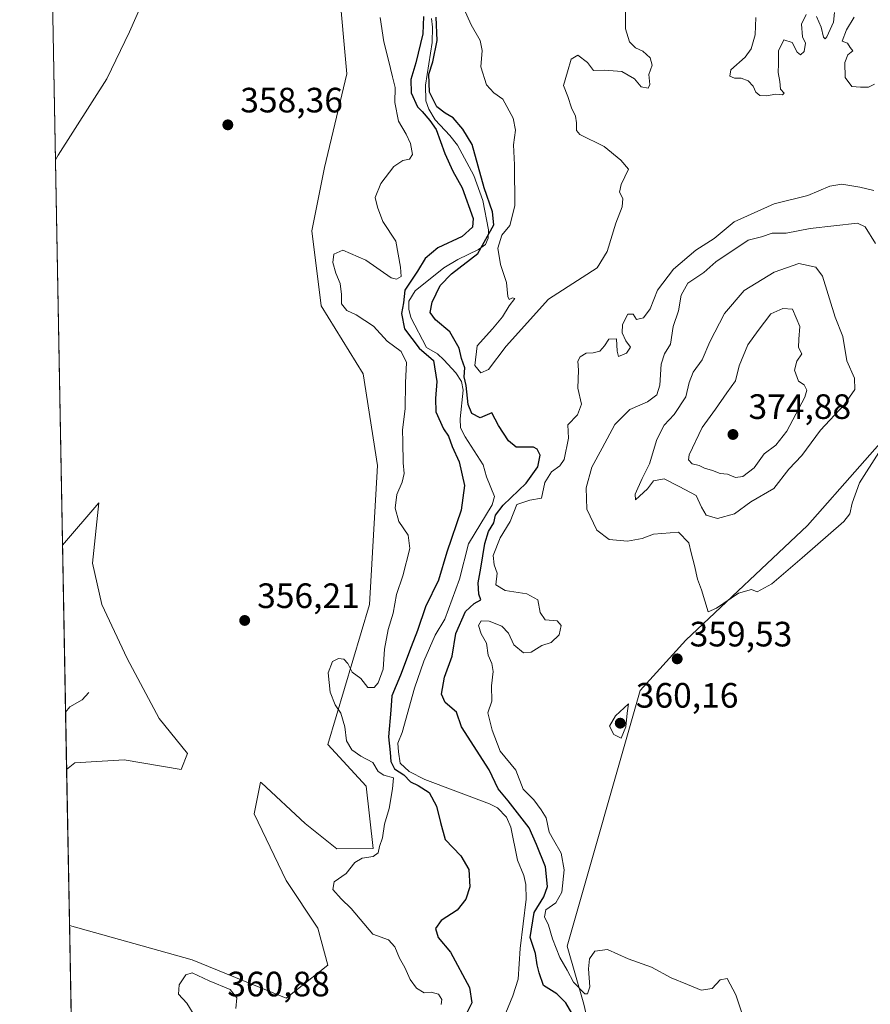
# Model space of a CAD drawing. Units: metres. Extents: x 628810 to 632291, y 4681037 to 4683414.
# Drawn here: x 628810 to 629052, y 4682557 to 4682837 of the extents above; entities that cross this region are included whole.
import ezdxf

# ---------------------------------------------------------------- set-up
doc = ezdxf.new("R2010")
doc.units = ezdxf.units.M
doc.header["$MEASUREMENT"] = 0
for name, color, linetype, lineweight in [('Comarca CxS', 21, 'Continuous', 0), ('Comunidad Autónoma CxS', 142, 'Continuous', 0), ('Corriente natural lineal', 142, 'Continuous', 13), ('Cultivos herbáceos CxS', 92, 'Continuous', 0), ('Curva de nivel maestra', 30, 'Continuous', 30), ('Curva de nivel normal', 30, 'Continuous', 0), ('Espacio natural protegido CxS', 121, 'Continuous', 0), ('Municipio CxS', 4, 'Continuous', 0), ('Pastizal CxS', 92, 'Continuous', 0), ('Provincia CxS', 1, 'Continuous', 0), ('Punto de cota en terreno', 7, 'Continuous', 0), ('Rótulo de punto de cota en terreno', 7, 'Continuous', 0)]:
    doc.layers.add(name, color=color, linetype=linetype, lineweight=lineweight)
doc.styles.add('Style-Arial', font='txt')

# ---------------------------------------------------------------- blocks, each defined once
blk = doc.blocks.new('*U5')
at = {"layer": 'Pastizal CxS', "color": 92, "linetype": 'Continuous', "lineweight": 0}
for points in [[(628825.2084999997, 4682548.061699999, 358.6389000000054), (628824.6301999995, 4682579.580200001, 357.3839000000008), (628859.5018999996, 4682569.7927, 359.0507000000071), (628886.1397000002, 4682558.9345, 358.6616999999969), (628898.0009000005, 4682568.2587, 358.772299999997), (628895.1284999996, 4682578.7905, 357.5991999999969), (628886.1145000001, 4682592.311699999, 357.1201000000001), (628877.1009000001, 4682611.2415, 357.8224000000046), (628877.5752999998, 4682613.613500001, 357.4717999999993), (628878.9036999998, 4682620.2555, 356.3273000000045), (628879.1190999999, 4682620.055500001, 356.3236999999936), (628891.5226999996, 4682608.536900001, 355.6692000000039), (628900.5373000001, 4682601.3259, 355.4121000000014), (628910.8043000001, 4682601.3795, 355.2997000000032), (628908.8315000003, 4682619.147500001, 355.5862000000052), (628897.9785000002, 4682630.9923, 355.7376999999979), (628909.7971000001, 4682670.6635, 356.1981999999989), (628912.0334999999, 4682710.195900001, 356.8654999999999), (628908.0377000002, 4682736.177100001, 357.0725999999996), (628896.0516999997, 4682755.496099999, 356.9119999999967), (628893.3879000006, 4682776.813899999, 356.3282000000036), (628896.9943000004, 4682794.850099999, 357.0157000000036), (628903.3775000004, 4682821.447899999, 357.9967000000034), (628898.7160999998, 4682872.742699999, 358.5268000000069)], [(629063.8636999996, 4682726.8485, 360.232600000003), (629034.1265000004, 4682693.1779, 361.2176000000036), (628999.5963000003, 4682660.604499999, 359.1671000000061), (628986.6152999997, 4682646.242699999, 359.5099999999948), (628965.9719000002, 4682573.6295, 355.2307000000001), (628970.6284999996, 4682557.214299999, 354.3579000000027), (628975.9171000002, 4682534.257099999, 353.1840999999986), (628982.8224999999, 4682486.8761, 353.725099999996), (628970.9835000001, 4682470.0963, 349.8138000000035), (628969.0105, 4682446.406099999, 351.3264000000054), (628976.9029000001, 4682428.638499999, 351.7716999999975), (628996.6338999998, 4682418.7675, 352.0742999999929), (628985.2836999996, 4682396.486500001, 351.3243999999977), (628979.7127, 4682362.135500001, 351.4630000000034), (628978.8749000002, 4682328.4483, 348.5914000000048)]]:
    blk.add_polyline3d(points, dxfattribs=at)
blk.add_polyline3d([(628858.1712999997, 4682628.3683, 356.8105000000069), (628856.3683000002, 4682623.861099999, 357.2651000000042), (628840.1435000002, 4682626.5657, 357.1469999999972), (628826.1287000002, 4682625.729900001, 356.600900000005), (628823.8190000001, 4682623.7992, 356.6103000000003), (628822.6487999996, 4682687.581499999, 357.2467000000034), (628832.9329000004, 4682699.579500001, 357.5002999999998), (628831.1294999998, 4682682.453299999, 357.053700000004), (628833.8339000001, 4682670.7345, 356.925900000002), (628841.0447000006, 4682655.410700001, 356.8632000000071), (628850.0588999996, 4682638.283700001, 356.7712999999931)], close=True, dxfattribs=at)
blk = doc.blocks.new('*U7')
at = {"layer": 'Cultivos herbáceos CxS', "color": 92, "linetype": 'Continuous', "lineweight": 0}
blk.add_polyline3d([(628898.7160999998, 4682872.742699999, 358.5268000000069), (628903.3775000004, 4682821.447899999, 357.9967000000034), (628896.9943000004, 4682794.850099999, 357.0157000000036), (628893.3879000006, 4682776.813899999, 356.3282000000036), (628896.0516999997, 4682755.496099999, 356.9119999999967), (628908.0377000002, 4682736.177100001, 357.0725999999996), (628912.0334999999, 4682710.195900001, 356.8654999999999), (628909.7971000001, 4682670.6635, 356.1981999999989), (628897.9785000002, 4682630.9923, 355.7376999999979), (628908.8315000003, 4682619.147500001, 355.5862000000052), (628910.8043000001, 4682601.3795, 355.2997000000032), (628900.5373000001, 4682601.3259, 355.4121000000014), (628891.5226999996, 4682608.536900001, 355.6692000000039), (628879.1190999999, 4682620.055500001, 356.3236999999936), (628878.9036999998, 4682620.2555, 356.3273000000045), (628877.5752999998, 4682613.613500001, 357.4717999999993), (628877.1009000001, 4682611.2415, 357.8224000000046), (628886.1145000001, 4682592.311699999, 357.1201000000001), (628895.1284999996, 4682578.7905, 357.5991999999969), (628898.0009000005, 4682568.2587, 358.772299999997), (628886.1397000002, 4682558.9345, 358.6616999999969), (628859.5018999996, 4682569.7927, 359.0507000000071), (628824.6301999995, 4682579.580200001, 357.3839000000008), (628823.8190000001, 4682623.7992, 356.6103000000003), (628826.1287000002, 4682625.729900001, 356.600900000005), (628840.1435000002, 4682626.5657, 357.1469999999972), (628856.3683000002, 4682623.861099999, 357.2651000000042), (628858.1712999997, 4682628.3683, 356.8105000000069), (628850.0588999996, 4682638.283700001, 356.7712999999931), (628841.0447000006, 4682655.410700001, 356.8632000000071), (628833.8339000001, 4682670.7345, 356.925900000002), (628831.1294999998, 4682682.453299999, 357.053700000004), (628832.9329000004, 4682699.579500001, 357.5002999999998), (628822.6487999996, 4682687.581499999, 357.2467000000034), (628814.8517000005, 4683112.564400001, 362.5899000000064)], dxfattribs=at)
blk = doc.blocks.new('5PATER')
at = {"layer": 'Punto de cota en terreno', "linetype": 'Continuous', "lineweight": 0}
h = blk.add_hatch(color=51, dxfattribs=at)
edge = h.paths.add_edge_path()
edge.add_ellipse((0, 0), major_axis=(-0.1095731443231308, -0.1110710700762829), ratio=0.9994222409660322, start_angle=0, end_angle=360)

msp = doc.modelspace()

# ---------------------------------------------------------------- linework, layer by layer
at = {"layer": 'Comarca CxS', "color": 21, "linetype": 'Continuous', "lineweight": 0, "flags": 128}
msp.add_lwpolyline([(632289.210000983, 4681100.92998319), (628852.9300009584, 4681037.089983189), (628810.490000959, 4683350.299983165), (632047.5535187522, 4683410.439806924)], dxfattribs=at)
at = {"layer": 'Comunidad Autónoma CxS', "color": 142, "linetype": 'Continuous', "lineweight": 0, "flags": 128}
msp.add_lwpolyline([(632289.210000983, 4681100.92998319), (628852.9300009584, 4681037.089983189), (628810.490000959, 4683350.299983165), (632047.5535187522, 4683410.439806924)], dxfattribs=at)
at = {"layer": 'Corriente natural lineal', "color": 142, "linetype": 'Continuous', "lineweight": 13}
for points in [[(628927.3901000004, 4682837.190099999, 350.5963999999949), (628927.6801000005, 4682834.700099999, 350.6343000000052), (628927.5601000005, 4682830.300100001, 350.5421000000061), (628925.7200999996, 4682818.210100001, 350.7660000000033), (628925.8101000005, 4682813.780099999, 350.9094000000041), (628926.6101000002, 4682811.420100001, 350.8396000000066), (628928.4901000002, 4682808.380100001, 350.664499999999), (628932.6201, 4682803.960100001, 350.3557000000001), (628934.7901, 4682801.130100001, 350.4517999999953), (628939.4700999996, 4682792.590100001, 350.4437999999937), (628941.9801000003, 4682785.420100001, 350.4275000000052), (628943.5701000001, 4682777.120100001, 350.6459999999934), (628943.5000999998, 4682774.800100001, 351.0299999999988), (628942.7801000001, 4682772.9801, 350.8914999999979), (628940.7100999998, 4682771.550100001, 350.684699999998), (628934.9301000005, 4682768.700099999, 350.2041999999929), (628930.9101, 4682766.3201, 350.2252000000008), (628922.7301000003, 4682759.7501, 350.6275000000023), (628920.9700999996, 4682756.880100001, 350.6901000000071), (628920.9700999996, 4682754.630100001, 350.6370000000024), (628921.5500999996, 4682752.210100001, 350.3723999999929), (628925.9801000003, 4682743.670100001, 350.3717999999935), (628929.0701000001, 4682741.940099999, 349.9380999999994), (628930.8901000004, 4682740.2401, 349.9799000000057), (628934.3201000001, 4682736.4901, 350.1404999999941), (628935.8800999997, 4682734.040100001, 350.2274999999936), (628936.3901000004, 4682731.550100001, 350.1331999999966), (628935.5701000001, 4682723.4301, 349.8727000000072), (628935.6300999997, 4682720.920100001, 349.9661999999953), (628936.9600999998, 4682718.360099999, 349.8702999999951), (628942.0500999996, 4682710.4001, 349.7350000000006), (628942.9801000003, 4682707.0001, 349.6135999999969), (628945.2500999998, 4682701.380100001, 349.6475999999966), (628944.6001000004, 4682698.9801, 349.7589000000008), (628937.9600999998, 4682687.960100001, 349.7537000000011), (628935.3201000001, 4682677.9301, 349.5607000000018), (628931.1700999998, 4682666.5101, 349.4817999999942), (628928.4401000004, 4682662.040100001, 349.4906000000047), (628925.2100999998, 4682654.630100001, 349.6046999999962), (628922.5601000005, 4682646.960100001, 349.2504000000045), (628919.1201, 4682634.370100001, 349.7439000000013), (628917.8201000001, 4682631.350099999, 349.9266999999964), (628918.0500999996, 4682628.870100001, 349.879700000005), (628918.5201000003, 4682625.610099999, 350.0243999999948), (628921.0500999996, 4682623.280099999, 349.610400000005), (628925.5100999996, 4682620.9901, 349.4582999999984), (628943.9101, 4682614.0601, 349.1370000000024), (628946.1201, 4682612.920100001, 349.2681000000011), (628948.7301000003, 4682610.290100001, 349.5478000000003), (628949.8901000004, 4682607.440099999, 349.2044000000024), (628951.8201000001, 4682598.120100001, 348.7629000000015), (628953.6101000002, 4682593.720100001, 348.7163), (628954.1601, 4682591.2301, 348.703800000003), (628954.3201000001, 4682586.9801, 348.8239000000031), (628952.5701000001, 4682573.020099999, 348.5601000000024), (628952.0201000003, 4682564.3301, 348.6266999999934), (628950.5100999996, 4682559.5701, 348.5996000000014), (628945.8201000001, 4682548.3201, 348.4851999999955)], [(628830.1101000002, 4682645.700099999, 355.7661999999983), (628828.2301000003, 4682643.590100001, 355.6739999999991), (628824.7100999998, 4682641.630100001, 355.9726999999984), (628823.5198999997, 4682640.0998, 356.0960999999952)]]:
    msp.add_polyline3d(points, dxfattribs=at)
at = {"layer": 'Cultivos herbáceos CxS', "color": 92, "linetype": 'Continuous', "lineweight": 0, "extrusion": (0.0002305744334258505, -0.0125675175876067, 0.9999209990479828), "elevation": -58347.54963464876, "flags": 128}
msp.add_lwpolyline([(628822.5496033552, 4682324.081227139), (628814.7512714599, 4682749.097692547)], dxfattribs=at)
at = {"layer": 'Cultivos herbáceos CxS', "color": 92, "linetype": 'Continuous', "lineweight": 0, "extrusion": (-0.0003208244841250395, 0.01748618005283621, 0.9998470535931033), "elevation": 82036.01655293898, "flags": 128}
msp.add_lwpolyline([(-714617.1324214261, -4669535.792154647), (-714617.1324214261, -4669580.025361921)], dxfattribs=at)
at = {"layer": 'Cultivos herbáceos CxS', "color": 92, "linetype": 'Continuous', "lineweight": 0}
for points in [[(628824.6301999995, 4682579.580200001, 357.3839000000008), (628859.5018999996, 4682569.7927, 359.0507000000071), (628886.1397000002, 4682558.9345, 358.6616999999969), (628898.0009000005, 4682568.2587, 358.772299999997), (628895.1284999996, 4682578.7905, 357.5991999999969), (628886.1145000001, 4682592.311699999, 357.1201000000001), (628877.1009000001, 4682611.2415, 357.8224000000046), (628877.5752999998, 4682613.613500001, 357.4717999999993), (628878.9036999998, 4682620.2555, 356.3273000000045), (628879.1190999999, 4682620.055500001, 356.3236999999936), (628891.5226999996, 4682608.536900001, 355.6692000000039), (628900.5373000001, 4682601.3259, 355.4121000000014), (628910.8043000001, 4682601.3795, 355.2997000000032), (628908.8315000003, 4682619.147500001, 355.5862000000052), (628897.9785000002, 4682630.9923, 355.7376999999979), (628909.7971000001, 4682670.6635, 356.1981999999989), (628912.0334999999, 4682710.195900001, 356.8654999999999), (628908.0377000002, 4682736.177100001, 357.0725999999996), (628896.0516999997, 4682755.496099999, 356.9119999999967), (628893.3879000006, 4682776.813899999, 356.3282000000036), (628896.9943000004, 4682794.850099999, 357.0157000000036), (628903.3775000004, 4682821.447899999, 357.9967000000034), (628898.7160999998, 4682872.742699999, 358.5268000000069)], [(628978.8749000002, 4682328.4483, 348.5914000000048), (628979.7127, 4682362.135500001, 351.4630000000034), (628985.2836999996, 4682396.486500001, 351.3243999999977), (628996.6338999998, 4682418.7675, 352.0742999999929), (628976.9029000001, 4682428.638499999, 351.7716999999975), (628969.0105, 4682446.406099999, 351.3264000000054), (628970.9835000001, 4682470.0963, 349.8138000000035), (628982.8224999999, 4682486.8761, 353.725099999996), (628975.9171000002, 4682534.257099999, 353.1840999999986), (628970.6284999996, 4682557.214299999, 354.3579000000027), (628965.9719000002, 4682573.6295, 355.2307000000001), (628986.6152999997, 4682646.242699999, 359.5099999999948), (628999.5963000003, 4682660.604499999, 359.1671000000061), (629034.1265000004, 4682693.1779, 361.2176000000036), (629063.8636999996, 4682726.8485, 360.232600000003)], [(629063.8636999996, 4682726.8485, 360.232600000003), (629034.1265000004, 4682693.1779, 361.2176000000036), (628999.5963000003, 4682660.604499999, 359.1671000000061), (628986.6152999997, 4682646.242699999, 359.5099999999948), (628965.9719000002, 4682573.6295, 355.2307000000001), (628970.6284999996, 4682557.214299999, 354.3579000000027), (628975.9171000002, 4682534.257099999, 353.1840999999986), (628982.8224999999, 4682486.8761, 353.725099999996), (628970.9835000001, 4682470.0963, 349.8138000000035), (628969.0105, 4682446.406099999, 351.3264000000054), (628976.9029000001, 4682428.638499999, 351.7716999999975), (628996.6338999998, 4682418.7675, 352.0742999999929), (628985.2836999996, 4682396.486500001, 351.3243999999977), (628979.7127, 4682362.135500001, 351.4630000000034), (628978.8749000002, 4682328.4483, 348.5914000000048)], [(628823.8190000001, 4682623.7992, 356.6103000000003), (628826.1287000002, 4682625.729900001, 356.600900000005), (628840.1435000002, 4682626.5657, 357.1469999999972), (628856.3683000002, 4682623.861099999, 357.2651000000042), (628858.1712999997, 4682628.3683, 356.8105000000069), (628850.0588999996, 4682638.283700001, 356.7712999999931), (628841.0447000006, 4682655.410700001, 356.8632000000071), (628833.8339000001, 4682670.7345, 356.925900000002), (628831.1294999998, 4682682.453299999, 357.053700000004), (628832.9329000004, 4682699.579500001, 357.5002999999998), (628822.6487999996, 4682687.581499999, 357.2467000000034)]]:
    msp.add_polyline3d(points, dxfattribs=at)
at = {"layer": 'Curva de nivel maestra', "color": 30, "linetype": 'Continuous', "lineweight": 30, "elevation": 350, "flags": 128}
for points in [[(628925.1399999997, 4682837.7401), (628924.9100000003, 4682832.7601), (628922.9800000006, 4682824.5801), (628921.5700000003, 4682819.8301), (628921.5999999996, 4682815.9901), (628923.3899999997, 4682812.020099999), (628924.7800000003, 4682810.7401), (628926.9000000004, 4682808.190099999), (628928.7000000002, 4682805.6601), (628931.2000000002, 4682798.8301), (628933.4699999997, 4682793.770099999), (628936.1200000001, 4682789.090100001), (628939.2800000003, 4682780.360099999), (628939.0099999999, 4682777.870100001), (628936.1200000001, 4682775.210100001), (628929.1600000003, 4682772.030099999), (628925.5999999996, 4682768.950099999), (628923.4500000002, 4682765.370100001), (628919.8099999997, 4682759.970100001), (628919.4299999997, 4682756.390100001), (628918.9199999999, 4682753.340100001), (628919.7599999999, 4682748.9901), (628923.9400000004, 4682743.5101), (628928.0199999996, 4682739.9801), (628928.9299999997, 4682734.030099999), (628928.5599999997, 4682729.210100001), (628928.6799999997, 4682725.4101), (628930.7999999998, 4682720.620100001), (628932.2100000001, 4682718.5101), (628933.2999999998, 4682715.620100001), (628935.2199999997, 4682711.2501), (628936.8200000003, 4682704.470100001), (628935.8499999996, 4682697.540100001), (628931.7999999998, 4682685.540100001), (628929.3899999997, 4682677.6501), (628925.6600000003, 4682670.0601), (628923.4199999999, 4682663.3101), (628921.6299999999, 4682658.7301), (628918.6399999997, 4682650.6801), (628916.1900000004, 4682644.790100001), (628915.9000000004, 4682640.6801), (628915.1900000004, 4682633.0801), (628915.7100000001, 4682628.720100001), (628915.8499999996, 4682626.0801), (628916.8799999999, 4682624.0701), (628919.54, 4682622.3201), (628921.4000000004, 4682620.300100001), (628923.6299999999, 4682619.3201), (628926.7599999999, 4682617.3201), (628928.8300000001, 4682613.460100001), (628929.9500000002, 4682608.7501), (628931.2999999998, 4682603.950099999), (628935.7000000002, 4682599.350099999), (628938, 4682595.4901), (628938.25, 4682590.4901), (628937.2000000002, 4682586.9901), (628934.6799999997, 4682583.880100001), (628930.1600000003, 4682580.9301), (628928.5199999996, 4682578.6801), (628929.3300000001, 4682576.120100001), (628932.8200000003, 4682571.9801), (628938.2100000001, 4682561.960100001), (628938.8300000001, 4682557.5601), (628937.0599999997, 4682553.960100001)], [(628967.9500000002, 4682553.540100001), (628965.5899999999, 4682557.5601), (628963.04, 4682560.170100001), (628959.1900000004, 4682562.470100001), (628957.9500000002, 4682566.0701), (628957.4199999999, 4682568.3301), (628956.9000000004, 4682571.620100001), (628955.3899999997, 4682576.140100001), (628956.5999999996, 4682583.200099999), (628959.3200000003, 4682587.6501), (628960.3399999999, 4682590.6501), (628959.7400000002, 4682596.200099999), (628957.2599999999, 4682602.530099999), (628955.1200000001, 4682607.3201), (628949.2100000001, 4682614.9801), (628946.3600000005, 4682618.3301), (628943.7800000003, 4682623.7501), (628935.9600000001, 4682635.9801), (628934.5099999999, 4682640.090100001), (628931.29, 4682642.920100001), (628930.2100000001, 4682645.270099999), (628931.1200000001, 4682650.0801), (628933.2300000006, 4682656.040100001), (628934.3099999997, 4682662.5001), (628937.0700000003, 4682668.710100001), (628939.4900000002, 4682671.020099999), (628941.4500000002, 4682672.050100001), (628940.8600000005, 4682673.690099999), (628940.6200000001, 4682676.9001), (628941.4600000001, 4682681.040100001), (628942.5599999997, 4682688.0801), (628943.5800000001, 4682691.4801), (628945.0700000003, 4682693.9101), (628945.6200000001, 4682696.0701), (628947.7199999997, 4682698.960100001), (628954.2800000003, 4682705.1501), (628957.5700000003, 4682709.800100001), (628958.2199999997, 4682713.100099999), (628957.4400000004, 4682714.870100001), (628956.3700000001, 4682715.360099999), (628951.4100000003, 4682715.380100001), (628949.29, 4682717.170100001), (628946.4500000002, 4682721.5701), (628944.5800000001, 4682725.170100001), (628941.2000000002, 4682723.7301), (628938.8200000003, 4682724.9801), (628937.8399999999, 4682727.470100001), (628937.2800000003, 4682732.9101), (628936.6799999997, 4682735.3301), (628936.8499999996, 4682737.890100001), (628935.9500000002, 4682740.600099999), (628935.2400000002, 4682743.530099999), (628932.5700000003, 4682748.140100001), (628928.5, 4682751.5601), (628927.0199999996, 4682753.610099999), (628927.6399999997, 4682756.550100001), (628929.8799999999, 4682761.3101), (628933.0999999996, 4682764.5801), (628940.5499999998, 4682770.4001), (628945.1200000001, 4682778.5001), (628944.6900000004, 4682782.190099999), (628942.3200000003, 4682789.0701), (628938.9600000001, 4682801.390100001), (628936.3499999996, 4682805.700099999), (628933.5499999998, 4682808.920100001), (628931.29, 4682810.210100001), (628928.9400000004, 4682812.0701), (628926.8099999997, 4682816.2501), (628926.6600000003, 4682821.3101), (628927.7400000002, 4682824.8101), (628929.0099999999, 4682830.9001), (628928.7599999999, 4682837.550100001)]]:
    msp.add_lwpolyline(points, dxfattribs=at)
at = {"layer": 'Curva de nivel normal', "color": 30, "linetype": 'Continuous', "lineweight": 0, "flags": 128}
for points, elevation in [([(628820.6420999998, 4682796.9583), (628821.4500000002, 4682798.3101), (628835.2199999997, 4682819.9801), (628841.6699999999, 4682833.3101), (628851.0300000003, 4682854.6501)], 360), ([(628982.5199999996, 4682839.020099999), (628982.4800000006, 4682834.220100001), (628983.5800000001, 4682830.520099999), (628985.3700000001, 4682828.850099999), (628987.4299999997, 4682827.880100001), (628989.5300000003, 4682826.0101), (628990.04, 4682823.870100001), (628989.1299999999, 4682821.210100001), (628989.4100000003, 4682818.4001), (628988.9600000001, 4682817.350099999), (628986.9500000002, 4682817.780099999), (628985.0700000003, 4682820.040100001), (628981.4800000006, 4682822.110099999), (628976.5, 4682822.470100001), (628973.3899999997, 4682822.350099999), (628971.6699999999, 4682824.640100001), (628968.9900000002, 4682826.710100001), (628967.0599999997, 4682825.550100001), (628966.04, 4682821.9801), (628964.9100000003, 4682818.1601), (628966.1299999999, 4682814.950099999), (628967.1200000001, 4682811.7501), (628968.3200000003, 4682809.370100001), (628968.5700000003, 4682807.5101), (628968.5899999999, 4682805.350099999), (628969.4900000002, 4682804.1601), (628976.4100000003, 4682800.7501), (628981.2100000001, 4682796.940099999), (628983.3300000001, 4682794.360099999), (628981.2599999999, 4682790.0101), (628980.8300000001, 4682787.860099999), (628981.6900000004, 4682785.9801), (628981.54, 4682783.6501), (628979.7300000006, 4682778.9801), (628977.2599999999, 4682770.9801), (628974.4299999997, 4682766.300100001), (628970.2000000002, 4682763.550100001), (628960.5800000001, 4682757.450099999), (628948.5999999996, 4682744.0601), (628943.5999999996, 4682737.4901), (628941.4400000004, 4682736.4801), (628939.7100000001, 4682738.5701), (628940.3499999996, 4682744.1601), (628944.7400000002, 4682749.040100001), (628947.5599999997, 4682752.390100001), (628949.4500000002, 4682755.5801), (628951.0300000003, 4682757.620100001), (628950.3799999999, 4682757.8201), (628949.4500000002, 4682757.290100001), (628949.04, 4682758.220100001), (628948.7000000002, 4682762.140100001), (628946.9900000002, 4682767.2401), (628946.2199999997, 4682771.880100001), (628947.3799999999, 4682775.6501), (628949.6600000003, 4682778.3101), (628951.04, 4682783.9101), (628950.9600000001, 4682795.590100001), (628950.6600000003, 4682801.2601), (628951.2800000003, 4682805.460100001), (628950.6399999997, 4682808.840100001), (628947.6299999999, 4682814.280099999), (628945.1399999997, 4682816.030099999), (628942.9800000006, 4682818.270099999), (628941.4199999999, 4682823.380100001), (628941.7999999998, 4682828.090100001), (628941.2199999997, 4682830.860099999), (628938.6699999999, 4682835.300100001), (628936.25, 4682840.880100001)], 355), ([(629033.8099999997, 4682838.3101), (629032.4699999997, 4682835.540100001), (629032.7699999996, 4682831.960100001), (629033.5800000001, 4682830.110099999), (629033.2199999997, 4682827.7401), (629032.1500000004, 4682826.860099999), (629031.2400000002, 4682827.5801), (629029.79, 4682830.300100001), (629027.4000000004, 4682831.100099999), (629025.9600000001, 4682827.9801), (629025.9699999997, 4682824.3101), (629025.8399999999, 4682821.840100001), (629026.3099999997, 4682819.2401), (629026.5300000003, 4682817.0601), (629027.5599999997, 4682815.9801), (629027.1100000005, 4682815.420100001), (629025.1600000003, 4682815.640100001), (629022.5, 4682815.140100001), (629020.6600000003, 4682815.300100001), (629019.4800000006, 4682816.190099999), (629018.7400000002, 4682817.920100001), (629017.2699999996, 4682819.470100001), (629015.3399999999, 4682820.190099999), (629013.4600000001, 4682820.1601), (629012.1299999999, 4682820.770099999), (629012.4400000004, 4682822.5601), (629016.4400000004, 4682826.1601), (629018.1799999997, 4682828.5101), (629019.2699999996, 4682832.460100001), (629019.4900000002, 4682837.470100001)], 355), ([(629041.8200000003, 4682838.880100001), (629041.5899999999, 4682836.0601), (629039.6799999997, 4682831.960100001), (629039.2199999997, 4682831.390100001), (629038.7100000001, 4682831.840100001), (629038.0300000003, 4682834.670100001), (629036.6900000004, 4682837.7301)], 355), ([(628912.8600000005, 4682837.4301), (628913.9000000004, 4682830.520099999), (628915.2400000002, 4682825.270099999), (628916.3200000003, 4682820.5601), (628917.0499999998, 4682817.520099999), (628917, 4682813.300100001), (628918.0800000001, 4682807.9801), (628920.2199999997, 4682804.270099999), (628921.4400000004, 4682801.6501), (628922.0300000003, 4682798.4801), (628921.1799999997, 4682797.1501), (628919.2999999998, 4682796.790100001), (628916.6799999997, 4682795.140100001), (628913.04, 4682790.3101), (628911.4500000002, 4682786.3101), (628912.0499999998, 4682783.5701), (628913.6100000005, 4682779.450099999), (628917.2800000003, 4682773.920100001), (628918.5800000001, 4682766.540100001), (628918.8200000003, 4682763.8201), (628917.4600000001, 4682763.090100001), (628915.9800000006, 4682763.520099999), (628908.7800000003, 4682768.5001), (628902.2199999997, 4682771.3301), (628899.6699999999, 4682770.200099999), (628899.4100000003, 4682767.8201), (628900.2199999997, 4682764.8101), (628901.4699999997, 4682761.870100001), (628901.8200000003, 4682758.710100001), (628901.8200000003, 4682756.0701), (628903.3300000001, 4682754.200099999), (628906.0199999996, 4682752.9801), (628910.9199999999, 4682749.800100001), (628914.8200000003, 4682745.540100001), (628918.7800000003, 4682742.530099999), (628920.3399999999, 4682739.4001), (628920.04, 4682733.6501), (628919.9400000004, 4682726.2401), (628919.2000000002, 4682720.3301), (628919.2999999998, 4682716.9001), (628919.3600000005, 4682710.9801), (628919.6100000005, 4682707.9301), (628919.0899999999, 4682705.440099999), (628917.5999999996, 4682701.9301), (628917.0899999999, 4682698.040100001), (628918.1799999997, 4682694.2401), (628920.7599999999, 4682690.380100001), (628921.2800000003, 4682686.620100001), (628919.29, 4682678.840100001), (628917.4400000004, 4682673.5101), (628916.54, 4682668.280099999), (628915.1399999997, 4682663.6501), (628914.0499999998, 4682657.9801), (628913.6500000004, 4682652.3101), (628912.2999999998, 4682648.4901), (628911.1399999997, 4682647.090100001), (628909.3700000001, 4682647.1801), (628907.2999999998, 4682649.6801), (628904.8799999999, 4682651.5101), (628903.6699999999, 4682653.970100001), (628902.5199999996, 4682655.1501), (628900.9600000001, 4682655.4101), (628899.3399999999, 4682654.5101), (628898.0999999996, 4682651.3301), (628898.6399999997, 4682645.780099999), (628900.0300000003, 4682642.2401), (628901.6500000004, 4682639.890100001), (628902.8300000001, 4682635.9901), (628903.3099999997, 4682631.9901), (628904.7800000003, 4682629.420100001), (628907.3099999997, 4682627.620100001), (628910.7599999999, 4682625.790100001), (628912.2400000002, 4682623.2601), (628913.8399999999, 4682622.2601), (628916.5800000001, 4682621.5001), (628916.3799999999, 4682618.3201), (628915.4299999997, 4682612.7301), (628914.0700000003, 4682608.3201), (628913.4600000001, 4682604.390100001), (628912.6799999997, 4682601.9801), (628912.2999999998, 4682600.140100001), (628910.8700000001, 4682599.110099999), (628907.7400000002, 4682598.6801), (628905.6299999999, 4682597.450099999), (628903.2000000002, 4682594.3101), (628899.7999999998, 4682591.9801), (628899.4400000004, 4682589.7601), (628901.75, 4682587.120100001), (628904.5599999997, 4682584.370100001), (628910.75, 4682577.0801), (628915.1600000003, 4682575.460100001), (628917.04, 4682573.470100001), (628918.3399999999, 4682570.270099999), (628919.8700000001, 4682567.630100001), (628921.3200000003, 4682564.200099999), (628923.1399999997, 4682561.780099999), (628925.2999999998, 4682560.4101), (628927.3499999996, 4682560.5801), (628929.3499999996, 4682560.0101), (628930.3300000001, 4682558.4901), (628930.1699999999, 4682557.0701)], 355), ([(629053.1900000004, 4682818.4901), (629051.5099999999, 4682817.670100001), (629049.2300000006, 4682817.620100001), (629046.75, 4682817.860099999), (629044.8200000003, 4682820.420100001), (629044.7199999997, 4682824.6801), (629045.6200000001, 4682826.870100001), (629047.04, 4682827.920100001), (629046.29, 4682828.860099999), (629045.5199999996, 4682830.1601), (629043.9699999997, 4682830.6601), (629045.2699999996, 4682833.960100001), (629047.3799999999, 4682837.5601)], 355), ([(629017.9400000004, 4682547.3201), (629013.79, 4682559.850099999), (629011.3399999999, 4682564.520099999), (629009.3399999999, 4682564.090100001), (629007.1299999999, 4682561.600099999), (629003.9800000006, 4682561.140100001), (629000.1299999999, 4682562.780099999), (628995.4900000002, 4682564.670100001), (628989.8899999997, 4682567.6601), (628983.25, 4682570.0801), (628977.3399999999, 4682572.710100001), (628973.75, 4682572.220100001), (628972.2999999998, 4682570.0601), (628971.9400000004, 4682567.2301), (628972.3899999997, 4682562.130100001), (628971.6900000004, 4682560.1601), (628970.9000000004, 4682560.1601), (628967.6799999997, 4682563.4801), (628965.9100000003, 4682566.8101), (628963.8099999997, 4682570.460100001), (628961.75, 4682575.7301), (628960.6399999997, 4682579.670100001), (628959.4900000002, 4682581.9801), (628959.8899999997, 4682583.9801), (628962.6900000004, 4682585.9801), (628964.3899999997, 4682588.9801), (628965.0300000003, 4682595.3101), (628964.1799999997, 4682600.0601), (628962.0899999999, 4682603.860099999), (628960.7800000003, 4682606.0801), (628960, 4682610.0801), (628958.5599999997, 4682612.370100001), (628956.4800000006, 4682615.2401), (628953.4600000001, 4682618.270099999), (628951.3399999999, 4682623.700099999), (628946.9400000004, 4682629.0801), (628944.6799999997, 4682635.0101), (628943.4299999997, 4682639.9801), (628944.5, 4682643.280099999), (628944.4600000001, 4682647.600099999), (628944.8799999999, 4682651.6501), (628944.5300000003, 4682653.9801), (628943.5, 4682656.3301), (628943.0599999997, 4682659.7601), (628941.54, 4682662.350099999), (628940.7199999997, 4682664.790100001), (628941.5300000003, 4682666.100099999), (628943.7800000003, 4682665.9901), (628947.3799999999, 4682664.5601), (628949.2699999996, 4682662.5801), (628950.7400000002, 4682659.210100001), (628953.5, 4682656.940099999), (628955.6799999997, 4682657.210100001), (628958.7000000002, 4682659.050100001), (628961.3899999997, 4682659.9001), (628963.6600000003, 4682662.0601), (628964.2100000001, 4682664.720100001), (628963.0599999997, 4682666.0801), (628959.6500000004, 4682666.380100001), (628958.2999999998, 4682668.420100001), (628957.5899999999, 4682672.040100001), (628954.4600000001, 4682673.7501), (628948.2999999998, 4682674.710100001), (628945.7100000001, 4682676.2501), (628946.0599999997, 4682679.600099999), (628945.1699999999, 4682681.9801), (628944.9600000001, 4682684.6501), (628946.9199999999, 4682689.6501), (628949.7300000006, 4682694.3101), (628951.6399999997, 4682699.0701), (628955.3099999997, 4682700.3201), (628958.6600000003, 4682700.950099999), (628959.5700000003, 4682705.380100001), (628961.4400000004, 4682708.380100001), (628963.8099999997, 4682710.0601), (628965.1200000001, 4682711.9001), (628966.2800000003, 4682717.9801), (628966.1299999999, 4682721.7401), (628968.8600000005, 4682724.5801), (628970.0199999996, 4682727.5801), (628968.9400000004, 4682732.190099999), (628969.1600000003, 4682737.3101), (628968.9699999997, 4682739.8101), (628969.5800000001, 4682741.0601), (628971.3499999996, 4682742.120100001), (628973.3399999999, 4682742.140100001), (628975.2300000006, 4682742.6601), (628976.5499999998, 4682744.130100001), (628977.7699999996, 4682746.090100001), (628979.9199999999, 4682746.1801), (628980.1200000001, 4682742.690099999), (628980.4800000006, 4682741.140100001), (628982.7999999998, 4682742.120100001), (628983.9500000002, 4682743.7601), (628982.6200000001, 4682745.5801), (628981.5599999997, 4682747.840100001), (628981.6100000005, 4682750.2601), (628983.1500000004, 4682753.210100001), (628984.6299999999, 4682753.140100001), (628985.6500000004, 4682751.620100001), (628987.5999999996, 4682752.1601), (628989.4699999997, 4682754.6501), (628991.5999999996, 4682759.9801), (628996.0899999999, 4682765.9801), (629002.4600000001, 4682771.3101), (629007.6900000004, 4682774.6801), (629013.3600000005, 4682779.4001), (629024.6699999999, 4682784.4801), (629034.29, 4682786.890100001), (629040.4600000001, 4682789.4901), (629043.9500000002, 4682790.120100001), (629048.9800000006, 4682789.270099999), (629053.04, 4682788.2501)], 355), ([(629048.3300000001, 4682778.970100001), (629034.9100000003, 4682777.4901), (629028.1200000001, 4682776.1801), (629024.1699999999, 4682776.210100001), (629021.1299999999, 4682775.110099999), (629017.3399999999, 4682774.1801), (629008.1799999997, 4682768.020099999), (629004.7300000006, 4682764.970100001), (629000.1799999997, 4682761.940099999), (628998.3099999997, 4682758.520099999), (628997.5300000003, 4682754.120100001), (628995.9800000006, 4682749.6501), (628995.3099999997, 4682744.620100001), (628993.5899999999, 4682741.860099999), (628992.5899999999, 4682738.950099999), (628992.25, 4682733.040100001), (628991.4000000004, 4682730.2501), (628988.7400000002, 4682728.290100001), (628983.6799999997, 4682726.0801), (628979.4400000004, 4682721.8101), (628975.9000000004, 4682715.0701), (628972.9199999999, 4682709.690099999), (628971.3099999997, 4682703.800100001), (628971.5099999999, 4682697.780099999), (628974.3300000001, 4682691.840100001), (628977.8600000005, 4682689.130100001), (628983.0199999996, 4682688.6601), (628987.1799999997, 4682689.4801), (628990.4600000001, 4682690.670100001), (628997.54, 4682691.220100001), (629000.5, 4682688.270099999), (629001.1699999999, 4682685.360099999), (629002.1200000001, 4682681.8201), (629002.9100000003, 4682677.940099999), (629004.04, 4682674.860099999), (629005.9699999997, 4682668.610099999), (629008.3099999997, 4682669.620100001), (629014.5700000003, 4682673.880100001), (629018.2699999996, 4682675.0001), (629019.9100000003, 4682674.3201), (629024.0099999999, 4682676.5701), (629032.6699999999, 4682683.960100001), (629044.5, 4682694.3201), (629046.1799999997, 4682696.5001), (629046.8399999999, 4682699.4801), (629048.9400000004, 4682705.2301), (629054.4299999997, 4682713.840100001)], 360), ([(629053.4800000006, 4682773.220100001), (629050.5099999999, 4682777.9901), (629048.3300000001, 4682778.970100001)], 360), ([(629031.7300000006, 4682767.540100001), (629024.6699999999, 4682765.130100001), (629016.2199999997, 4682759.890100001), (629010.6200000001, 4682753.390100001), (629006.4600000001, 4682745.350099999), (629004.2699999996, 4682740.1801), (629001.7300000006, 4682736.7401), (629000.54, 4682733.7501), (628999.6200000001, 4682729.6501), (628996.2999999998, 4682724.630100001), (628993.4600000001, 4682721.6501), (628991.3399999999, 4682717.540100001), (628989.3499999996, 4682710.6601), (628987.2300000006, 4682706.460100001), (628985.2000000002, 4682702.020099999), (628985.3099999997, 4682700.4001), (628988.7000000002, 4682703.540100001), (628990.4500000002, 4682705.800100001), (628993.4800000006, 4682706.440099999), (628997.7599999999, 4682704.2601), (629002.5199999996, 4682701.700099999), (629004.1100000005, 4682698.3201), (629005.4100000003, 4682696.110099999), (629008.5700000003, 4682695.1801), (629013.4400000004, 4682696.460100001), (629018.0800000001, 4682699.850099999), (629024.5999999996, 4682703.670100001), (629028.8799999999, 4682709.1501), (629032.5700000003, 4682713.050100001), (629037.8700000001, 4682720.2501), (629044.5999999996, 4682727.380100001), (629047.5800000001, 4682731.7601), (629047.4699999997, 4682735.0001), (629045.2999999998, 4682739.940099999), (629044.1699999999, 4682746.8101), (629042.0099999999, 4682752.3201), (629038.4500000002, 4682763.9801), (629036.5599999997, 4682766.550100001), (629031.7300000006, 4682767.540100001)], 365), ([(629027.1500000004, 4682754.8201), (629023.7800000003, 4682753.290100001), (629020.1299999999, 4682748.5101), (629017.2599999999, 4682744.440099999), (629014.75, 4682738.5101), (629013.6799999997, 4682734.200099999), (629011.2599999999, 4682730.850099999), (629008.0599999997, 4682726.200099999), (629004.2800000003, 4682720.940099999), (629000.54, 4682713.2401), (629000.3600000005, 4682711.770099999), (629001.3899999997, 4682710.6501), (629003.4299999997, 4682710.1501), (629004.9600000001, 4682709.4101), (629007.2300000006, 4682708.7501), (629009.3399999999, 4682707.940099999), (629011.4299999997, 4682707.7301), (629013.7100000001, 4682706.800100001), (629015.7599999999, 4682707.040100001), (629019.04, 4682709.4801), (629021.8200000003, 4682713.4901), (629025.1799999997, 4682715.9801), (629028.2699999996, 4682719.9101), (629033.4000000004, 4682729.600099999), (629033.9500000002, 4682731.5701), (629033.2599999999, 4682733.120100001), (629031.5800000001, 4682734.110099999), (629030.5099999999, 4682737.2401), (629031.1299999999, 4682739.800100001), (629032.5999999996, 4682741.9101), (629031.6200000001, 4682743.710100001), (629031.6600000003, 4682746.090100001), (629032.0300000003, 4682749.6601), (629029.9100000003, 4682754.550100001), (629027.1500000004, 4682754.8201)], 370), ([(628983.3499999996, 4682642.520099999), (628979.6399999997, 4682639.0601), (628977.9500000002, 4682636.200099999), (628979.1699999999, 4682633.7601), (628981.2300000006, 4682632.790100001), (628982.6200000001, 4682635.940099999), (628982.9400000004, 4682639.8101), (628983.3499999996, 4682642.520099999)], 360), ([(628859.4900000002, 4682566.130100001), (628857.6900000004, 4682565.5701), (628855.7400000002, 4682562.700099999), (628855.54, 4682559.9901), (628857.9699999997, 4682557.5101), (628860.5099999999, 4682553.360099999)], 360), ([(628871.8499999996, 4682556.0101), (628872.0999999996, 4682558.950099999), (628870.2400000002, 4682561.4001), (628864.2999999998, 4682563.780099999), (628859.4900000002, 4682566.130100001)], 360)]:
    msp.add_lwpolyline(points, dxfattribs=dict(at, elevation=elevation))
at = {"layer": 'Espacio natural protegido CxS', "color": 121, "linetype": 'Continuous', "lineweight": 0, "flags": 128}
msp.add_lwpolyline([(632289.210000983, 4681100.92998319), (628852.9300009584, 4681037.089983189), (628810.490000959, 4683350.299983165), (632047.5535187522, 4683410.439806924)], dxfattribs=at)
msp.add_lwpolyline([(632289.210000983, 4681100.92998319), (628852.9300009584, 4681037.089983189), (628810.490000959, 4683350.299983165), (632047.5535187522, 4683410.439806924)], dxfattribs=at)
msp.add_lwpolyline([(632289.210000983, 4681100.92998319), (628852.9300009584, 4681037.089983189), (628810.490000959, 4683350.299983165), (632047.5535187522, 4683410.439806924)], dxfattribs=at)
at = {"layer": 'Municipio CxS', "color": 4, "linetype": 'Continuous', "lineweight": 0, "flags": 128}
msp.add_lwpolyline([(632289.210000983, 4681100.92998319), (628852.9300009584, 4681037.089983189), (628810.490000959, 4683350.299983165), (632047.5535187522, 4683410.439806924)], dxfattribs=at)
at = {"layer": 'Pastizal CxS', "color": 92, "linetype": 'Continuous', "lineweight": 0, "extrusion": (0.00044434444950043, -0.02421733354100689, 0.99970661862077), "elevation": -112765.651285376, "flags": 128}
msp.add_lwpolyline([(714621.2504396068, 4668954.682626743), (714621.2504396068, 4669002.186055166)], dxfattribs=at)
at = {"layer": 'Pastizal CxS', "color": 92, "linetype": 'Continuous', "lineweight": 0, "extrusion": (-0.0005781272434587519, 0.03151818244862065, 0.9995030114732152), "elevation": 147580.6841291693, "flags": 128}
msp.add_lwpolyline([(-714595.3822841503, -4667971.566806216), (-714595.3822841505, -4667987.878454915)], dxfattribs=at)
at = {"layer": 'Pastizal CxS', "color": 92, "linetype": 'Continuous', "lineweight": 0, "extrusion": (-0.0007297527939274613, 0.0397729784339847, 0.9992084755682118), "elevation": 186138.3511498446, "flags": 128}
msp.add_lwpolyline([(-714620.1093360652, -4666513.498872694), (-714620.1093360651, -4666545.047649186)], dxfattribs=at)
at = {"layer": 'Pastizal CxS', "color": 92, "linetype": 'Continuous', "lineweight": 0}
for points in [[(628824.6301999995, 4682579.580200001, 357.3839000000008), (628859.5018999996, 4682569.7927, 359.0507000000071), (628886.1397000002, 4682558.9345, 358.6616999999969), (628898.0009000005, 4682568.2587, 358.772299999997), (628895.1284999996, 4682578.7905, 357.5991999999969), (628886.1145000001, 4682592.311699999, 357.1201000000001), (628877.1009000001, 4682611.2415, 357.8224000000046), (628877.5752999998, 4682613.613500001, 357.4717999999993), (628878.9036999998, 4682620.2555, 356.3273000000045), (628879.1190999999, 4682620.055500001, 356.3236999999936), (628891.5226999996, 4682608.536900001, 355.6692000000039), (628900.5373000001, 4682601.3259, 355.4121000000014), (628910.8043000001, 4682601.3795, 355.2997000000032), (628908.8315000003, 4682619.147500001, 355.5862000000052), (628897.9785000002, 4682630.9923, 355.7376999999979), (628909.7971000001, 4682670.6635, 356.1981999999989), (628912.0334999999, 4682710.195900001, 356.8654999999999), (628908.0377000002, 4682736.177100001, 357.0725999999996), (628896.0516999997, 4682755.496099999, 356.9119999999967), (628893.3879000006, 4682776.813899999, 356.3282000000036), (628896.9943000004, 4682794.850099999, 357.0157000000036), (628903.3775000004, 4682821.447899999, 357.9967000000034), (628898.7160999998, 4682872.742699999, 358.5268000000069)], [(629063.8636999996, 4682726.8485, 360.232600000003), (629034.1265000004, 4682693.1779, 361.2176000000036), (628999.5963000003, 4682660.604499999, 359.1671000000061), (628986.6152999997, 4682646.242699999, 359.5099999999948), (628965.9719000002, 4682573.6295, 355.2307000000001), (628970.6284999996, 4682557.214299999, 354.3579000000027), (628975.9171000002, 4682534.257099999, 353.1840999999986), (628982.8224999999, 4682486.8761, 353.725099999996), (628970.9835000001, 4682470.0963, 349.8138000000035), (628969.0105, 4682446.406099999, 351.3264000000054), (628976.9029000001, 4682428.638499999, 351.7716999999975), (628996.6338999998, 4682418.7675, 352.0742999999929), (628985.2836999996, 4682396.486500001, 351.3243999999977), (628979.7127, 4682362.135500001, 351.4630000000034), (628978.8749000002, 4682328.4483, 348.5914000000048)], [(628823.8190000001, 4682623.7992, 356.6103000000003), (628826.1287000002, 4682625.729900001, 356.600900000005), (628840.1435000002, 4682626.5657, 357.1469999999972), (628856.3683000002, 4682623.861099999, 357.2651000000042), (628858.1712999997, 4682628.3683, 356.8105000000069), (628850.0588999996, 4682638.283700001, 356.7712999999931), (628841.0447000006, 4682655.410700001, 356.8632000000071), (628833.8339000001, 4682670.7345, 356.925900000002), (628831.1294999998, 4682682.453299999, 357.053700000004), (628832.9329000004, 4682699.579500001, 357.5002999999998), (628822.6487999996, 4682687.581499999, 357.2467000000034)]]:
    msp.add_polyline3d(points, dxfattribs=at)
at = {"layer": 'Provincia CxS', "color": 1, "linetype": 'Continuous', "lineweight": 0, "flags": 128}
msp.add_lwpolyline([(632289.210000983, 4681100.92998319), (628852.9300009584, 4681037.089983189), (628810.490000959, 4683350.299983165), (632047.5535187522, 4683410.439806924)], dxfattribs=at)

# ---------------------------------------------------------------- block references
at = {"layer": 'Cultivos herbáceos CxS', "color": 92, "linetype": 'Continuous', "lineweight": 0}
msp.add_blockref('*U7', (0, 0), dxfattribs=at)
at = {"layer": 'Pastizal CxS', "color": 92, "linetype": 'Continuous', "lineweight": 0}
msp.add_blockref('*U5', (0, 0), dxfattribs=at)
at = {"layer": 'Punto de cota en terreno', "color": 7, "linetype": 'Continuous', "lineweight": 0, "xscale": 10, "yscale": 10, "zscale": 10}
for p in [(628869.5800000001, 4682806.939999999, 358.3600000000006), (629013, 4682719, 374.8800000000047), (628874.3700000001, 4682666.180000001, 356.2100000000065), (628997.1699999999, 4682655.27, 359.5299999999988), (628981, 4682637, 360.1600000000035)]:
    msp.add_blockref('5PATER', p, dxfattribs=at)

# ---------------------------------------------------------------- texts
at = {"layer": 'Rótulo de punto de cota en terreno', "color": 7, "linetype": 'Continuous', "lineweight": 0, "style": 'Style-Arial'}
for s, p in [('358,36', (628873.1078000005, 4682810.467800001)), ('374,88', (629017.4096999997, 4682723.409700001)), ('356,21', (628877.8978000004, 4682669.707800001)), ('359,53', (629000.6978000002, 4682658.797800001)), ('360,16', (628985.4096999997, 4682641.409700001)), ('360,88', (628869.4096999997, 4682559.409700001))]:
    msp.add_text(s, height=7.000000000000002, dxfattribs=at).set_placement(p)

doc.saveas('drawing.dxf')
